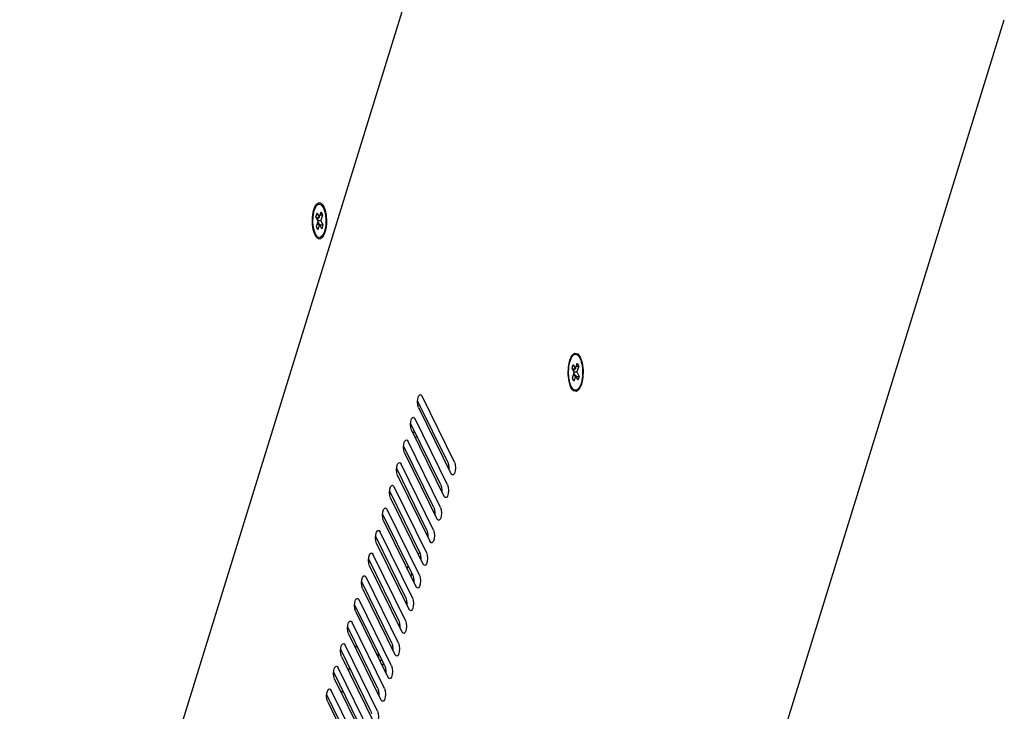
# Model space of a CAD drawing. Units: millimetres. Extents: x -3431 to -178, y -322 to 1978.
# Drawn here: x -1596 to -1439, y 288 to 398 of the extents above; entities that cross this region are included whole.
import ezdxf

# ---------------------------------------------------------------- set-up
doc = ezdxf.new("R2010")
doc.units = ezdxf.units.MM
doc.header["$LTSCALE"] = 30.734
doc.layers.get('0').update_dxf_attribs({"linetype": 'CONTINUOUS'})

msp = doc.modelspace()

# ---------------------------------------------------------------- linework, layer by layer
at = {"color": 7, "linetype": 'Continuous'}
for p, q in [((-1596.11, 202.18), (-1498.63, 517.62)), ((-1536.85, 81.47), (-1438.89, 398.47)), ((-1549.25, 367.64), (-1549.17, 367.98)), ((-1549.17, 367.98), (-1549.07, 368.29)), ((-1549.07, 368.29), (-1548.96, 368.56)), ((-1548.75, 368.7), (-1548.69, 368.78)), ((-1547.96, 368.93), (-1547.59, 368.45)), ((-1548.81, 367), (-1548.62, 367.6)), ((-1548.45, 366.28), (-1548.81, 367)), ((-1548.75, 366.89), (-1548.27, 366.89)), ((-1548.62, 367.6), (-1548.27, 366.89)), ((-1548.45, 366.89), (-1548.57, 366.51)), ((-1548.51, 366.41), (-1548.03, 366.41)), ((-1548.27, 366.89), (-1547.99, 367.79)), ((-1548.14, 367.31), (-1547.75, 367.31)), ((-1547.75, 367.31), (-1548.03, 366.41)), ((-1548.03, 366.41), (-1547.68, 365.69)), ((-1547.99, 367.79), (-1547.75, 367.31)), ((-1549.15, 364.65), (-1549.23, 364.99)), ((-1548.89, 364.24), (-1549.16, 365.04)), ((-1548.73, 365.38), (-1548.45, 366.28)), ((-1548.5, 364.9), (-1548.73, 365.38)), ((-1548.6, 365.8), (-1548.22, 365.8)), ((-1548.22, 365.8), (-1548.5, 364.9)), ((-1548.49, 366.18), (-1548.3, 365.8)), ((-1547.87, 365.09), (-1548.22, 365.8)), ((-1548.16, 365.69), (-1547.68, 365.69)), ((-1547.68, 365.69), (-1547.87, 365.09)), ((-1548.81, 363.86), (-1548.94, 364.09)), ((-1548.68, 363.9), (-1548.89, 364.24)), ((-1547.73, 363.99), (-1548.12, 363.67)), ((-1508.28, 344.07), (-1507.92, 344.85)), ((-1507.92, 344.85), (-1507.85, 344.95)), ((-1507.51, 345.01), (-1507.34, 345.05)), ((-1507.48, 345.05), (-1507.34, 345.05)), ((-1507.01, 345.12), (-1506.6, 344.57)), ((-1508.53, 341.81), (-1508.49, 343.01)), ((-1508.49, 343.01), (-1508.28, 344.07)), ((-1507.9, 342.82), (-1507.72, 343.42)), ((-1507.55, 342.1), (-1507.9, 342.82)), ((-1507.72, 343.42), (-1507.37, 342.7)), ((-1507.37, 342.7), (-1507.09, 343.61)), ((-1507.23, 343.13), (-1506.85, 343.13)), ((-1506.85, 343.13), (-1507.13, 342.22)), ((-1507.09, 343.61), (-1506.85, 343.13)), ((-1508.39, 340.67), (-1508.53, 341.81)), ((-1507.85, 342.7), (-1507.37, 342.7)), ((-1507.83, 341.2), (-1507.55, 342.1)), ((-1507.6, 340.72), (-1507.83, 341.2)), ((-1507.7, 341.62), (-1507.32, 341.62)), ((-1507.55, 342.7), (-1507.67, 342.33)), ((-1507.61, 342.22), (-1507.13, 342.22)), ((-1507.32, 341.62), (-1507.6, 340.72)), ((-1507.58, 341.99), (-1507.4, 341.62)), ((-1506.97, 340.9), (-1507.32, 341.62)), ((-1507.26, 341.51), (-1506.78, 341.51)), ((-1507.13, 342.22), (-1506.78, 341.51)), ((-1506.78, 341.51), (-1506.97, 340.9)), ((-1508.09, 339.75), (-1508.39, 340.67)), ((-1507.84, 339.37), (-1508.09, 339.75)), ((-1507.91, 339.68), (-1508.04, 339.9)), ((-1532.41, 338.34), (-1532.23, 338.56)), ((-1532.23, 338.56), (-1532.13, 338.59)), ((-1526.69, 327.82), (-1531.85, 338.34)), ((-1507.67, 339.2), (-1507.84, 339.37)), ((-1507.62, 339.3), (-1507.48, 339.28)), ((-1507.34, 339.28), (-1507.48, 339.3)), ((-1507.48, 339.28), (-1507.34, 339.28)), ((-1532.57, 337.37), (-1532.43, 337.37)), ((-1527.75, 327.82), (-1532.56, 337.62)), ((-1532.55, 337.16), (-1532.33, 337.16)), ((-1532.41, 336.53), (-1532.53, 336.93)), ((-1532.41, 336.53), (-1527.25, 326.01)), ((-1533.53, 334.72), (-1533.35, 334.94)), ((-1533.35, 334.94), (-1533.25, 334.97)), ((-1528.87, 324.2), (-1533.68, 334.01)), ((-1533.53, 332.92), (-1533.65, 333.32)), ((-1527.8, 324.2), (-1532.97, 334.72)), ((-1533.53, 332.92), (-1528.36, 322.4)), ((-1532.9, 332.41), (-1533.41, 332.67)), ((-1532.59, 331.8), (-1532.98, 331.8)), ((-1529.98, 320.59), (-1534.8, 330.39)), ((-1534.64, 331.11), (-1534.46, 331.33)), ((-1534.46, 331.33), (-1534.36, 331.36)), ((-1528.92, 320.59), (-1534.08, 331.11)), ((-1534.64, 329.3), (-1534.77, 329.7)), ((-1534.64, 329.3), (-1529.48, 318.78)), ((-1535.76, 327.49), (-1535.58, 327.71)), ((-1535.58, 327.71), (-1535.48, 327.74)), ((-1530.04, 316.97), (-1535.2, 327.49)), ((-1527.75, 327.82), (-1527.63, 327.42)), ((-1527.63, 327.42), (-1527.58, 326.92)), ((-1531.1, 316.97), (-1535.91, 326.78)), ((-1535.76, 325.69), (-1535.89, 326.09)), ((-1535.76, 325.69), (-1530.6, 315.17)), ((-1527.58, 326.92), (-1527.6, 326.73)), ((-1536.88, 323.87), (-1536.7, 324.1)), ((-1536.7, 324.1), (-1536.6, 324.13)), ((-1531.16, 313.36), (-1536.32, 323.88)), ((-1528.87, 324.2), (-1528.74, 323.8)), ((-1532.22, 313.36), (-1537.03, 323.16)), ((-1536.88, 322.07), (-1537, 322.47)), ((-1528.74, 323.8), (-1528.7, 323.3)), ((-1528.7, 323.3), (-1528.71, 323.11)), ((-1536.88, 322.07), (-1531.71, 311.55)), ((-1533.34, 309.74), (-1538.15, 319.55)), ((-1538, 320.26), (-1537.82, 320.48)), ((-1537.82, 320.48), (-1537.72, 320.51)), ((-1532.27, 309.74), (-1537.44, 320.26)), ((-1529.98, 320.59), (-1529.86, 320.19)), ((-1529.86, 320.19), (-1529.81, 319.69)), ((-1529.81, 319.69), (-1529.83, 319.5)), ((-1537.99, 318.45), (-1538.12, 318.86)), ((-1537.99, 318.45), (-1532.83, 307.94)), ((-1539.11, 316.64), (-1538.93, 316.87)), ((-1538.93, 316.87), (-1538.83, 316.9)), ((-1533.39, 306.13), (-1538.55, 316.65)), ((-1531.1, 316.97), (-1530.98, 316.57)), ((-1530.98, 316.57), (-1530.93, 316.07)), ((-1530.93, 316.07), (-1530.95, 315.88)), ((-1534.45, 306.13), (-1539.26, 315.93)), ((-1539.11, 314.84), (-1539.24, 315.24)), ((-1539.11, 314.84), (-1533.95, 304.32)), ((-1540.23, 313.03), (-1540.05, 313.25)), ((-1540.05, 313.25), (-1539.95, 313.28)), ((-1534.51, 302.51), (-1539.67, 313.03)), ((-1532.4, 313.22), (-1532.49, 313.14)), ((-1532.21, 313.34), (-1532.4, 313.22)), ((-1532.22, 313.36), (-1532.09, 312.96)), ((-1532.09, 312.96), (-1532.05, 312.46)), ((-1535.57, 302.51), (-1540.38, 312.32)), ((-1540.23, 311.22), (-1540.35, 311.62)), ((-1532.05, 312.46), (-1532.07, 312.27)), ((-1540.23, 311.22), (-1535.07, 300.7)), ((-1534.08, 311.26), (-1534.26, 310.87)), ((-1533.62, 309.53), (-1533.47, 310.01)), ((-1533.34, 309.74), (-1533.21, 309.34)), ((-1536.69, 298.9), (-1541.5, 308.7)), ((-1541.35, 309.41), (-1541.17, 309.64)), ((-1541.17, 309.64), (-1541.07, 309.67)), ((-1535.63, 298.9), (-1540.79, 309.42)), ((-1533.21, 309.34), (-1533.17, 308.84)), ((-1533.17, 308.84), (-1533.18, 308.65)), ((-1541.35, 307.61), (-1541.47, 308.01)), ((-1541.35, 307.61), (-1536.18, 297.09)), ((-1537.81, 295.28), (-1542.62, 305.09)), ((-1542.47, 305.8), (-1542.29, 306.02)), ((-1542.29, 306.02), (-1542.18, 306.05)), ((-1536.74, 295.28), (-1541.9, 305.8)), ((-1534.45, 306.13), (-1534.33, 305.73)), ((-1534.33, 305.73), (-1534.28, 305.23)), ((-1534.28, 305.23), (-1534.3, 305.04)), ((-1542.46, 303.99), (-1542.59, 304.39)), ((-1542.46, 303.99), (-1537.3, 293.47)), ((-1543.58, 302.18), (-1543.4, 302.41)), ((-1543.4, 302.41), (-1543.3, 302.43)), ((-1537.86, 291.67), (-1543.02, 302.19)), ((-1535.57, 302.51), (-1535.45, 302.11)), ((-1535.45, 302.11), (-1535.4, 301.61)), ((-1538.92, 291.67), (-1543.73, 301.47)), ((-1543.58, 300.38), (-1543.71, 300.78)), ((-1543.58, 300.38), (-1538.42, 289.86)), ((-1535.4, 301.61), (-1535.42, 301.42)), ((-1544.7, 298.57), (-1544.52, 298.79)), ((-1544.52, 298.79), (-1544.42, 298.82)), ((-1536.69, 298.9), (-1536.56, 298.5)), ((-1540.04, 288.05), (-1544.85, 297.86)), ((-1544.7, 296.76), (-1544.82, 297.16)), ((-1538.98, 288.05), (-1544.14, 298.57)), ((-1542.33, 298.6), (-1542.48, 298.13)), ((-1539.11, 297.16), (-1538.73, 297.16)), ((-1536.56, 298.5), (-1536.52, 298)), ((-1536.52, 298), (-1536.53, 297.8)), ((-1544.7, 296.76), (-1539.54, 286.24)), ((-1538.98, 296.9), (-1538.6, 296.9)), ((-1538.64, 296.2), (-1538.25, 296.2)), ((-1541.16, 284.44), (-1545.97, 294.24)), ((-1545.82, 294.95), (-1545.64, 295.18)), ((-1545.64, 295.18), (-1545.54, 295.2)), ((-1540.09, 284.44), (-1545.26, 294.96)), ((-1543.44, 294.99), (-1543.59, 294.51)), ((-1537.81, 295.28), (-1537.68, 294.88)), ((-1537.68, 294.88), (-1537.64, 294.38)), ((-1537.64, 294.38), (-1537.65, 294.19)), ((-1545.82, 293.15), (-1545.94, 293.55)), ((-1545.82, 293.15), (-1540.65, 282.63)), ((-1546.93, 291.34), (-1546.75, 291.56)), ((-1546.75, 291.56), (-1546.65, 291.59)), ((-1541.21, 280.82), (-1546.37, 291.34)), ((-1544.56, 291.37), (-1544.71, 290.89)), ((-1538.92, 291.67), (-1538.8, 291.27)), ((-1538.8, 291.27), (-1538.75, 290.77)), ((-1542.27, 280.82), (-1547.09, 290.62)), ((-1546.93, 289.53), (-1547.06, 289.93)), ((-1546.93, 289.53), (-1541.77, 279.01)), ((-1538.75, 290.77), (-1538.77, 290.57)), ((-1540.04, 288.05), (-1539.91, 287.65))]:
    msp.add_line(p, q, dxfattribs=at)
for points in [[(-1549.25, 367.08), (-1549.06, 368.02), (-1548.75, 368.7)], [(-1548.96, 368.56), (-1548.84, 368.79), (-1548.7, 368.98), (-1548.56, 369.11), (-1548.41, 369.2), (-1548.24, 369.23)], [(-1548.69, 368.78), (-1548.36, 369.02), (-1547.96, 368.93)], [(-1548.24, 369.23), (-1548.1, 369.21), (-1547.95, 369.13), (-1547.81, 369.01), (-1547.67, 368.83), (-1547.54, 368.6)], [(-1547.54, 368.6), (-1547.43, 368.34), (-1547.33, 368.04), (-1547.25, 367.7), (-1547.19, 367.34), (-1547.15, 366.97), (-1547.12, 366.58), (-1547.12, 366.18), (-1547.14, 365.79), (-1547.18, 365.41), (-1547.24, 365.05), (-1547.32, 364.71), (-1547.41, 364.4), (-1547.52, 364.13), (-1547.65, 363.9), (-1547.78, 363.71), (-1547.93, 363.58), (-1548.08, 363.49), (-1548.24, 363.46)], [(-1547.59, 368.45), (-1547.33, 367.65), (-1547.2, 366.65), (-1547.24, 365.61), (-1547.42, 364.67), (-1547.73, 363.99)], [(-1549.23, 364.99), (-1549.3, 365.35), (-1549.34, 365.72), (-1549.36, 366.11), (-1549.36, 366.51), (-1549.35, 366.9), (-1549.31, 367.28), (-1549.25, 367.64)], [(-1549.16, 365.04), (-1549.28, 366.04), (-1549.25, 367.08)], [(-1548.94, 364.09), (-1549.05, 364.35), (-1549.15, 364.65)], [(-1548.24, 363.46), (-1548.38, 363.48), (-1548.53, 363.56), (-1548.68, 363.68), (-1548.81, 363.86)], [(-1548.12, 363.67), (-1548.53, 363.76), (-1548.68, 363.9)], [(-1508.4, 343.09), (-1508.35, 343.46), (-1508.27, 343.8), (-1508.17, 344.11), (-1508.06, 344.38)], [(-1508.06, 344.38), (-1507.94, 344.61), (-1507.8, 344.79), (-1507.66, 344.93), (-1507.51, 345.01)], [(-1507.48, 345.05), (-1507.65, 345.01), (-1507.8, 344.93), (-1507.94, 344.79)], [(-1507.85, 344.95), (-1507.48, 345.22), (-1507.01, 345.12)], [(-1507.34, 345.05), (-1507.2, 345.02), (-1507.05, 344.95), (-1506.91, 344.82), (-1506.77, 344.64), (-1506.64, 344.42)], [(-1506.64, 344.42), (-1506.53, 344.16), (-1506.43, 343.85), (-1506.35, 343.52), (-1506.29, 343.16), (-1506.24, 342.78), (-1506.22, 342.39), (-1506.22, 342), (-1506.24, 341.61), (-1506.28, 341.23), (-1506.34, 340.87), (-1506.42, 340.53), (-1506.51, 340.22), (-1506.62, 339.95), (-1506.75, 339.72), (-1506.88, 339.53), (-1507.02, 339.39), (-1507.17, 339.31), (-1507.34, 339.28)], [(-1506.6, 344.57), (-1506.29, 343.66), (-1506.15, 342.51), (-1506.19, 341.32), (-1506.4, 340.25), (-1506.76, 339.47)], [(-1508.04, 339.9), (-1508.15, 340.17), (-1508.25, 340.47), (-1508.33, 340.8), (-1508.4, 341.16), (-1508.44, 341.54), (-1508.46, 341.93), (-1508.46, 342.32), (-1508.44, 342.71), (-1508.4, 343.09)], [(-1507.48, 339.3), (-1507.63, 339.37), (-1507.78, 339.5), (-1507.91, 339.68)], [(-1532.53, 336.93), (-1532.58, 337.43), (-1532.53, 337.93), (-1532.41, 338.34)], [(-1532.13, 338.59), (-1532.03, 338.56), (-1531.85, 338.34)], [(-1507.95, 339.54), (-1507.92, 339.5), (-1507.77, 339.37), (-1507.62, 339.3)], [(-1506.76, 339.47), (-1507.2, 339.1), (-1507.67, 339.2)], [(-1533.25, 334.97), (-1533.15, 334.95), (-1532.97, 334.72)], [(-1533.65, 333.32), (-1533.7, 333.82), (-1533.65, 334.32), (-1533.53, 334.72)], [(-1534.77, 329.7), (-1534.81, 330.2), (-1534.77, 330.7), (-1534.64, 331.11)], [(-1534.36, 331.36), (-1534.26, 331.33), (-1534.08, 331.11)], [(-1535.89, 326.09), (-1535.93, 326.59), (-1535.89, 327.09), (-1535.76, 327.49)], [(-1535.48, 327.74), (-1535.38, 327.72), (-1535.2, 327.49)], [(-1526.69, 327.82), (-1526.56, 327.42), (-1526.52, 326.92), (-1526.56, 326.42), (-1526.69, 326.02), (-1526.87, 325.79), (-1526.97, 325.76)], [(-1526.97, 325.76), (-1527.07, 325.79), (-1527.25, 326.01)], [(-1536.6, 324.13), (-1536.5, 324.1), (-1536.32, 323.88)], [(-1527.8, 324.2), (-1527.68, 323.8), (-1527.63, 323.3), (-1527.68, 322.8), (-1527.8, 322.4), (-1527.98, 322.18), (-1528.08, 322.15)], [(-1537, 322.47), (-1537.05, 322.97), (-1537, 323.47), (-1536.88, 323.87)], [(-1528.08, 322.15), (-1528.18, 322.18), (-1528.36, 322.4)], [(-1538.12, 318.86), (-1538.16, 319.36), (-1538.12, 319.86), (-1538, 320.26)], [(-1537.72, 320.51), (-1537.62, 320.48), (-1537.44, 320.26)], [(-1528.92, 320.59), (-1528.8, 320.19), (-1528.75, 319.69), (-1528.8, 319.19), (-1528.92, 318.78), (-1529.1, 318.56), (-1529.2, 318.53)], [(-1529.2, 318.53), (-1529.3, 318.56), (-1529.48, 318.78)], [(-1539.24, 315.24), (-1539.28, 315.74), (-1539.24, 316.24), (-1539.11, 316.64)], [(-1538.83, 316.9), (-1538.73, 316.87), (-1538.55, 316.65)], [(-1530.04, 316.97), (-1529.91, 316.57), (-1529.87, 316.07), (-1529.91, 315.57), (-1530.04, 315.17), (-1530.22, 314.95), (-1530.32, 314.92)], [(-1530.32, 314.92), (-1530.42, 314.94), (-1530.6, 315.17)], [(-1540.35, 311.62), (-1540.4, 312.13), (-1540.35, 312.63), (-1540.23, 313.03)], [(-1539.95, 313.28), (-1539.85, 313.25), (-1539.67, 313.03)], [(-1531.16, 313.36), (-1531.03, 312.96), (-1530.99, 312.46), (-1531.03, 311.96), (-1531.15, 311.55), (-1531.33, 311.33), (-1531.44, 311.3)], [(-1531.44, 311.3), (-1531.53, 311.33), (-1531.71, 311.55)], [(-1532.27, 309.74), (-1532.15, 309.34), (-1532.1, 308.84), (-1532.15, 308.34), (-1532.27, 307.94), (-1532.45, 307.71), (-1532.55, 307.69)], [(-1541.47, 308.01), (-1541.52, 308.51), (-1541.47, 309.01), (-1541.35, 309.41)], [(-1541.07, 309.67), (-1540.97, 309.64), (-1540.79, 309.42)], [(-1532.55, 307.69), (-1532.65, 307.71), (-1532.83, 307.94)], [(-1542.59, 304.39), (-1542.63, 304.89), (-1542.59, 305.4), (-1542.47, 305.8)], [(-1542.18, 306.05), (-1542.09, 306.02), (-1541.9, 305.8)], [(-1533.39, 306.13), (-1533.27, 305.73), (-1533.22, 305.23), (-1533.26, 304.73), (-1533.39, 304.32), (-1533.57, 304.1), (-1533.67, 304.07)], [(-1533.67, 304.07), (-1533.77, 304.1), (-1533.95, 304.32)], [(-1543.71, 300.78), (-1543.75, 301.28), (-1543.71, 301.78), (-1543.58, 302.18)], [(-1543.3, 302.43), (-1543.2, 302.41), (-1543.02, 302.19)], [(-1534.51, 302.51), (-1534.38, 302.11), (-1534.34, 301.61), (-1534.38, 301.11), (-1534.51, 300.71), (-1534.69, 300.48), (-1534.79, 300.46)], [(-1534.79, 300.46), (-1534.89, 300.48), (-1535.07, 300.7)], [(-1544.42, 298.82), (-1544.32, 298.79), (-1544.14, 298.57)], [(-1535.63, 298.9), (-1535.5, 298.5), (-1535.46, 298), (-1535.5, 297.5), (-1535.62, 297.09), (-1535.8, 296.87), (-1535.9, 296.84)], [(-1544.82, 297.16), (-1544.87, 297.66), (-1544.82, 298.16), (-1544.7, 298.57)], [(-1538, 295.68), (-1538.06, 295.62), (-1538.22, 295.34)], [(-1535.9, 296.84), (-1536, 296.87), (-1536.18, 297.09)], [(-1545.94, 293.55), (-1545.99, 294.05), (-1545.94, 294.55), (-1545.82, 294.95)], [(-1545.54, 295.2), (-1545.44, 295.18), (-1545.26, 294.96)], [(-1536.74, 295.28), (-1536.62, 294.88), (-1536.57, 294.38), (-1536.62, 293.88), (-1536.74, 293.48), (-1536.92, 293.25), (-1537.02, 293.23)], [(-1537.02, 293.23), (-1537.12, 293.25), (-1537.3, 293.47)], [(-1547.06, 289.93), (-1547.1, 290.43), (-1547.06, 290.93), (-1546.93, 291.34)], [(-1546.65, 291.59), (-1546.55, 291.56), (-1546.37, 291.34)], [(-1537.86, 291.67), (-1537.73, 291.27), (-1537.69, 290.77), (-1537.73, 290.26), (-1537.86, 289.86), (-1538.04, 289.64), (-1538.14, 289.61)], [(-1538.14, 289.61), (-1538.24, 289.64), (-1538.42, 289.86)], [(-1538.98, 288.05), (-1538.85, 287.65), (-1538.81, 287.15), (-1538.85, 286.65), (-1538.98, 286.25), (-1539.16, 286.02), (-1539.26, 285.99)]]:
    msp.add_lwpolyline(points, dxfattribs=at)

doc.saveas('drawing.dxf')
